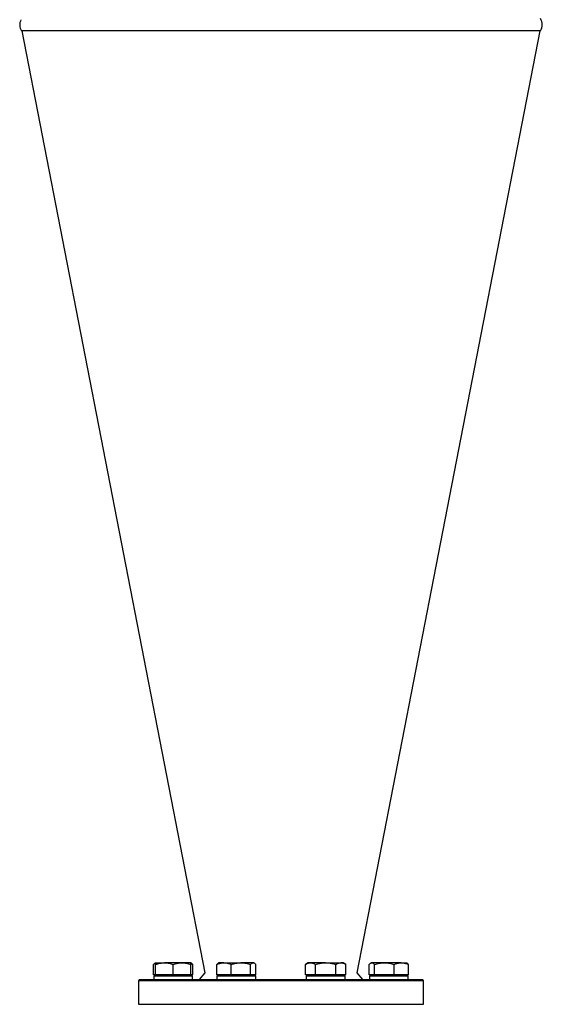
# Model space of a CAD drawing. Units: millimetres. Extents: x -8354 to 24162, y -4075 to 4091.
# Drawn here: x -8011 to -7608, y 2890 to 3649 of the extents above; entities that cross this region are included whole.
import ezdxf

# ---------------------------------------------------------------- set-up
doc = ezdxf.new("R2010")
doc.units = ezdxf.units.MM

msp = doc.modelspace()

# ---------------------------------------------------------------- linework, layer by layer
at = {"color": 7, "linetype": 'Continuous', "lineweight": 25}
for p, q in [((-7609.59, 3640.34), (-8009.59, 3640.34)), ((-8009.44, 3640.34), (-7868.27, 2914.12)), ((-7750.9, 2914.12), (-7609.74, 3640.34)), ((-7907.8, 2912.69), (-7907.8, 2920.68)), ((-7906.24, 2921.89), (-7906.72, 2921.61)), ((-7906.24, 2921.89), (-7899.49, 2921.89)), ((-7906.24, 2912.69), (-7906.24, 2920.68)), ((-7885.99, 2921.89), (-7899.49, 2921.89)), ((-7892.74, 2912.69), (-7892.74, 2920.68)), ((-7879.24, 2921.89), (-7885.99, 2921.89)), ((-7878.76, 2921.61), (-7879.24, 2921.89)), ((-7879.24, 2912.69), (-7879.24, 2920.68)), ((-7877.68, 2912.69), (-7877.68, 2920.68)), ((-7859.09, 2912.69), (-7859.09, 2920.68)), ((-7857.53, 2921.89), (-7858.01, 2921.61)), ((-7853.58, 2921.89), (-7857.53, 2921.89)), ((-7853.58, 2921.89), (-7840.54, 2921.89)), ((-7848.07, 2912.69), (-7848.07, 2920.68)), ((-7830.99, 2921.89), (-7840.54, 2921.89)), ((-7833.01, 2912.69), (-7833.01, 2920.68)), ((-7830.53, 2921.89), (-7830.99, 2921.89)), ((-7830.05, 2921.61), (-7830.53, 2921.89)), ((-7828.97, 2912.69), (-7828.97, 2920.68)), ((-7788.65, 2921.89), (-7790.74, 2920.68)), ((-7790.74, 2912.69), (-7790.74, 2920.68)), ((-7786.84, 2921.89), (-7788.65, 2921.89)), ((-7775.15, 2921.89), (-7786.84, 2921.89)), ((-7782.94, 2912.69), (-7782.94, 2920.68)), ((-7775.15, 2921.89), (-7763.46, 2921.89)), ((-7767.35, 2912.69), (-7767.35, 2920.68)), ((-7761.65, 2921.89), (-7763.46, 2921.89)), ((-7759.56, 2920.68), (-7761.65, 2921.89)), ((-7759.56, 2912.69), (-7759.56, 2920.68)), ((-7741.5, 2912.69), (-7741.5, 2920.68)), ((-7739.94, 2921.89), (-7740.42, 2921.61)), ((-7739.48, 2921.89), (-7739.94, 2921.89)), ((-7729.93, 2921.89), (-7739.48, 2921.89)), ((-7737.46, 2912.69), (-7737.46, 2920.68)), ((-7716.89, 2921.89), (-7729.93, 2921.89)), ((-7722.41, 2912.69), (-7722.41, 2920.68)), ((-7716.89, 2921.89), (-7712.94, 2921.89)), ((-7712.46, 2921.61), (-7712.94, 2921.89)), ((-7711.38, 2912.69), (-7711.38, 2920.68)), ((-7919.59, 2907.89), (-7919.59, 2889.89)), ((-7918.59, 2908.89), (-7767.88, 2908.89)), ((-7906.24, 2912.69), (-7907.8, 2912.69)), ((-7907.74, 2911.89), (-7907.74, 2908.89)), ((-7907.74, 2911.89), (-7877.74, 2911.89)), ((-7906.24, 2912.69), (-7906.24, 2911.89)), ((-7899.49, 2912.69), (-7906.24, 2912.69)), ((-7892.74, 2912.69), (-7899.49, 2912.69)), ((-7885.99, 2912.69), (-7892.74, 2912.69)), ((-7879.24, 2912.69), (-7885.99, 2912.69)), ((-7879.24, 2911.89), (-7879.24, 2912.69)), ((-7877.68, 2912.69), (-7879.24, 2912.69)), ((-7877.74, 2908.89), (-7877.74, 2911.89)), ((-7868.27, 2914.12), (-7872.59, 2908.89)), ((-7853.58, 2912.69), (-7859.09, 2912.69)), ((-7859.03, 2911.89), (-7859.03, 2908.89)), ((-7859.03, 2911.89), (-7854.64, 2911.89)), ((-7857.53, 2912.69), (-7857.53, 2911.89)), ((-7854.64, 2911.89), (-7829.03, 2911.89)), ((-7848.07, 2912.69), (-7853.58, 2912.69)), ((-7840.54, 2912.69), (-7848.07, 2912.69)), ((-7833.01, 2912.69), (-7840.54, 2912.69)), ((-7830.99, 2912.69), (-7833.01, 2912.69)), ((-7828.97, 2912.69), (-7830.99, 2912.69)), ((-7830.53, 2911.89), (-7830.53, 2912.69)), ((-7829.03, 2908.89), (-7829.03, 2911.89)), ((-7786.84, 2912.69), (-7790.74, 2912.69)), ((-7790.15, 2911.89), (-7790.15, 2908.89)), ((-7790.15, 2911.89), (-7775.15, 2911.89)), ((-7788.65, 2912.69), (-7788.65, 2911.89)), ((-7782.94, 2912.69), (-7786.84, 2912.69)), ((-7775.15, 2912.69), (-7782.94, 2912.69)), ((-7767.35, 2912.69), (-7775.15, 2912.69)), ((-7775.15, 2911.89), (-7760.15, 2911.89)), ((-7767.88, 2908.89), (-7700.59, 2908.89)), ((-7763.46, 2912.69), (-7767.35, 2912.69)), ((-7759.56, 2912.69), (-7763.46, 2912.69)), ((-7761.65, 2911.89), (-7761.65, 2912.69)), ((-7760.15, 2908.89), (-7760.15, 2911.89)), ((-7746.59, 2908.89), (-7750.9, 2914.12)), ((-7739.48, 2912.69), (-7741.5, 2912.69)), ((-7741.44, 2911.89), (-7741.44, 2908.89)), ((-7741.44, 2911.89), (-7715.83, 2911.89)), ((-7739.94, 2912.69), (-7739.94, 2911.89)), ((-7737.46, 2912.69), (-7739.48, 2912.69)), ((-7729.93, 2912.69), (-7737.46, 2912.69)), ((-7722.41, 2912.69), (-7729.93, 2912.69)), ((-7716.89, 2912.69), (-7722.41, 2912.69)), ((-7711.38, 2912.69), (-7716.89, 2912.69)), ((-7715.83, 2911.89), (-7711.44, 2911.89)), ((-7712.94, 2911.89), (-7712.94, 2912.69)), ((-7711.44, 2908.89), (-7711.44, 2911.89)), ((-7699.59, 2889.89), (-7699.59, 2907.89))]:
    msp.add_line(p, q, dxfattribs=at)
at = {"color": 8, "linetype": 'Continuous', "lineweight": 25}
for p, q in [((-7767.49, 2907.89), (-7919.59, 2907.89)), ((-7699.59, 2907.89), (-7767.49, 2907.89)), ((-7919.59, 2889.89), (-7767.49, 2889.89)), ((-7767.49, 2889.89), (-7699.59, 2889.89))]:
    msp.add_line(p, q, dxfattribs=at)
at = {"color": 7, "linetype": 'Continuous', "lineweight": 25}
for centre, radius, start, end in [((-8003.1, 3645.01), 8, 151.00537, 215.72424), ((-7616.08, 3645.01), 8, 324.27576, 35.72424), ((-7918.59, 2907.89), 1, 90, 180), ((-7700.59, 2907.89), 1, 0, 90)]:
    msp.add_arc(centre, radius, start, end, dxfattribs=at)
for points, knots in [([(-7907.8, 2920.68), (-7907.63, 2920.85), (-7907.31, 2921.2), (-7906.81, 2921.57), (-7906.45, 2921.78), (-7906.26, 2921.81), (-7906.24, 2921.81)], [0, 0, 0, 0, 0.319562, 0.639051, 0.964584, 1, 1, 1, 1]), ([(-7906.24, 2920.68), (-7905.69, 2920.85), (-7904.6, 2921.2), (-7902.92, 2921.58), (-7901.22, 2921.84), (-7900.07, 2921.87), (-7899.49, 2921.89)], [0, 0, 0, 0, 0.247711, 0.495366, 0.747706, 1, 1, 1, 1]), ([(-7906.24, 2921.89), (-7906.24, 2921.87), (-7906.24, 2921.83), (-7906.24, 2921.46), (-7906.24, 2920.94), (-7906.24, 2920.68)], [0, 0, 0, 0, 0.236145, 0.615941, 1, 1, 1, 1]), ([(-7899.49, 2921.89), (-7899.33, 2921.89), (-7898.64, 2921.88), (-7897.43, 2921.79), (-7895.86, 2921.54), (-7894.29, 2921.17), (-7893.26, 2920.85), (-7892.74, 2920.68)], [0, 0, 0, 0, 0.070067, 0.300434, 0.530836, 0.765395, 1, 1, 1, 1]), ([(-7892.74, 2920.68), (-7892.19, 2920.85), (-7891.1, 2921.2), (-7889.42, 2921.58), (-7887.72, 2921.84), (-7886.57, 2921.87), (-7885.99, 2921.89)], [0, 0, 0, 0, 0.247711, 0.495365, 0.747705, 1, 1, 1, 1]), ([(-7885.99, 2921.89), (-7885.83, 2921.89), (-7885.14, 2921.88), (-7883.93, 2921.79), (-7882.36, 2921.54), (-7880.79, 2921.17), (-7879.76, 2920.85), (-7879.24, 2920.68)], [0, 0, 0, 0, 0.070067, 0.300433, 0.530835, 0.765396, 1, 1, 1, 1]), ([(-7879.24, 2920.68), (-7879.24, 2920.94), (-7879.24, 2921.45), (-7879.24, 2921.83), (-7879.24, 2921.87), (-7879.24, 2921.89)], [0, 0, 0, 0, 0.380136, 0.763854, 1, 1, 1, 1]), ([(-7879.24, 2921.22), (-7879.11, 2921.19), (-7878.58, 2921.06), (-7878.07, 2920.84), (-7877.68, 2920.68)], [0, 0, 0, 0, 0.245254, 1, 1, 1, 1]), ([(-7877.68, 2920.68), (-7877.84, 2920.85), (-7878.17, 2921.19), (-7878.53, 2921.5), (-7878.73, 2921.59), (-7878.76, 2921.6)], [0, 0, 0, 0, 0.457903, 0.915701, 1, 1, 1, 1]), ([(-7859.09, 2920.68), (-7858.7, 2920.83), (-7857.61, 2921.26), (-7856.14, 2921.65), (-7854.68, 2921.86), (-7853.95, 2921.88), (-7853.58, 2921.89)], [0, 0, 0, 0, 0.216418, 0.605546, 0.80278, 1, 1, 1, 1]), ([(-7858.01, 2921.6), (-7858.06, 2921.57), (-7858.26, 2921.47), (-7858.63, 2921.17), (-7858.93, 2920.84), (-7859.09, 2920.68)], [0, 0, 0, 0, 0.132641, 0.56628, 1, 1, 1, 1]), ([(-7853.58, 2921.89), (-7853.14, 2921.87), (-7851.99, 2921.83), (-7850.14, 2921.46), (-7848.76, 2920.94), (-7848.07, 2920.68)], [0, 0, 0, 0, 0.236145, 0.615941, 1, 1, 1, 1]), ([(-7848.07, 2920.68), (-7847.46, 2920.85), (-7846.24, 2921.2), (-7844.37, 2921.58), (-7842.47, 2921.84), (-7841.18, 2921.87), (-7840.54, 2921.89)], [0, 0, 0, 0, 0.247711, 0.495365, 0.747705, 1, 1, 1, 1]), ([(-7840.54, 2921.89), (-7840.36, 2921.89), (-7839.59, 2921.88), (-7838.24, 2921.79), (-7836.49, 2921.54), (-7834.74, 2921.17), (-7833.59, 2920.85), (-7833.01, 2920.68)], [0, 0, 0, 0, 0.070067, 0.300434, 0.530835, 0.765395, 1, 1, 1, 1]), ([(-7833.01, 2920.68), (-7832.85, 2920.85), (-7832.52, 2921.2), (-7832.02, 2921.58), (-7831.51, 2921.84), (-7831.16, 2921.87), (-7830.99, 2921.89)], [0, 0, 0, 0, 0.247711, 0.495365, 0.747705, 1, 1, 1, 1]), ([(-7830.99, 2921.89), (-7830.94, 2921.89), (-7830.74, 2921.88), (-7830.38, 2921.79), (-7829.91, 2921.54), (-7829.44, 2921.17), (-7829.13, 2920.85), (-7828.97, 2920.68)], [0, 0, 0, 0, 0.070067, 0.300434, 0.530835, 0.765395, 1, 1, 1, 1]), ([(-7790.74, 2920.68), (-7790.42, 2920.85), (-7789.79, 2921.2), (-7788.82, 2921.58), (-7787.84, 2921.84), (-7787.17, 2921.87), (-7786.84, 2921.89)], [0, 0, 0, 0, 0.247711, 0.495365, 0.747705, 1, 1, 1, 1]), ([(-7786.84, 2921.89), (-7786.75, 2921.89), (-7786.35, 2921.88), (-7785.65, 2921.79), (-7784.74, 2921.54), (-7783.84, 2921.17), (-7783.24, 2920.85), (-7782.94, 2920.68)], [0, 0, 0, 0, 0.070068, 0.300433, 0.530835, 0.765396, 1, 1, 1, 1]), ([(-7782.94, 2920.68), (-7782.39, 2920.83), (-7780.85, 2921.26), (-7778.77, 2921.65), (-7776.71, 2921.86), (-7775.67, 2921.88), (-7775.15, 2921.89)], [0, 0, 0, 0, 0.216419, 0.605547, 0.80278, 1, 1, 1, 1]), ([(-7775.15, 2921.89), (-7774.53, 2921.87), (-7772.9, 2921.83), (-7770.28, 2921.46), (-7768.33, 2920.94), (-7767.35, 2920.68)], [0, 0, 0, 0, 0.236145, 0.615941, 1, 1, 1, 1]), ([(-7767.35, 2920.68), (-7767.04, 2920.85), (-7766.41, 2921.2), (-7765.44, 2921.58), (-7764.46, 2921.84), (-7763.79, 2921.87), (-7763.46, 2921.89)], [0, 0, 0, 0, 0.247711, 0.495366, 0.747706, 1, 1, 1, 1]), ([(-7763.46, 2921.89), (-7763.36, 2921.89), (-7762.97, 2921.88), (-7762.27, 2921.79), (-7761.36, 2921.54), (-7760.46, 2921.17), (-7759.86, 2920.85), (-7759.56, 2920.68)], [0, 0, 0, 0, 0.070067, 0.300434, 0.530836, 0.765395, 1, 1, 1, 1]), ([(-7741.5, 2920.68), (-7741.33, 2920.85), (-7741.01, 2921.2), (-7740.51, 2921.58), (-7740, 2921.84), (-7739.65, 2921.87), (-7739.48, 2921.89)], [0, 0, 0, 0, 0.247711, 0.495366, 0.747705, 1, 1, 1, 1]), ([(-7739.48, 2921.89), (-7739.43, 2921.89), (-7739.23, 2921.88), (-7738.87, 2921.79), (-7738.4, 2921.54), (-7737.93, 2921.17), (-7737.62, 2920.85), (-7737.46, 2920.68)], [0, 0, 0, 0, 0.070067, 0.300433, 0.530836, 0.765395, 1, 1, 1, 1]), ([(-7737.46, 2920.68), (-7736.85, 2920.85), (-7735.64, 2921.2), (-7733.77, 2921.58), (-7731.86, 2921.84), (-7730.58, 2921.87), (-7729.93, 2921.89)], [0, 0, 0, 0, 0.247711, 0.495365, 0.747705, 1, 1, 1, 1]), ([(-7729.93, 2921.89), (-7729.76, 2921.89), (-7728.99, 2921.88), (-7727.64, 2921.79), (-7725.88, 2921.54), (-7724.14, 2921.17), (-7722.98, 2920.85), (-7722.41, 2920.68)], [0, 0, 0, 0, 0.070067, 0.300433, 0.530835, 0.765395, 1, 1, 1, 1]), ([(-7722.41, 2920.68), (-7722.02, 2920.83), (-7720.93, 2921.26), (-7719.45, 2921.65), (-7718, 2921.86), (-7717.26, 2921.88), (-7716.89, 2921.89)], [0, 0, 0, 0, 0.216418, 0.605546, 0.80278, 1, 1, 1, 1]), ([(-7716.89, 2921.89), (-7716.45, 2921.87), (-7715.31, 2921.83), (-7713.45, 2921.46), (-7712.08, 2920.94), (-7711.38, 2920.68)], [0, 0, 0, 0, 0.236145, 0.615941, 1, 1, 1, 1]), ([(-7711.38, 2920.68), (-7711.55, 2920.85), (-7711.87, 2921.19), (-7712.23, 2921.5), (-7712.43, 2921.59), (-7712.46, 2921.6)], [0, 0, 0, 0, 0.457902, 0.9157, 1, 1, 1, 1])]:
    msp.add_open_spline(points, degree=3, knots=knots, dxfattribs=at)

doc.saveas('drawing.dxf')
